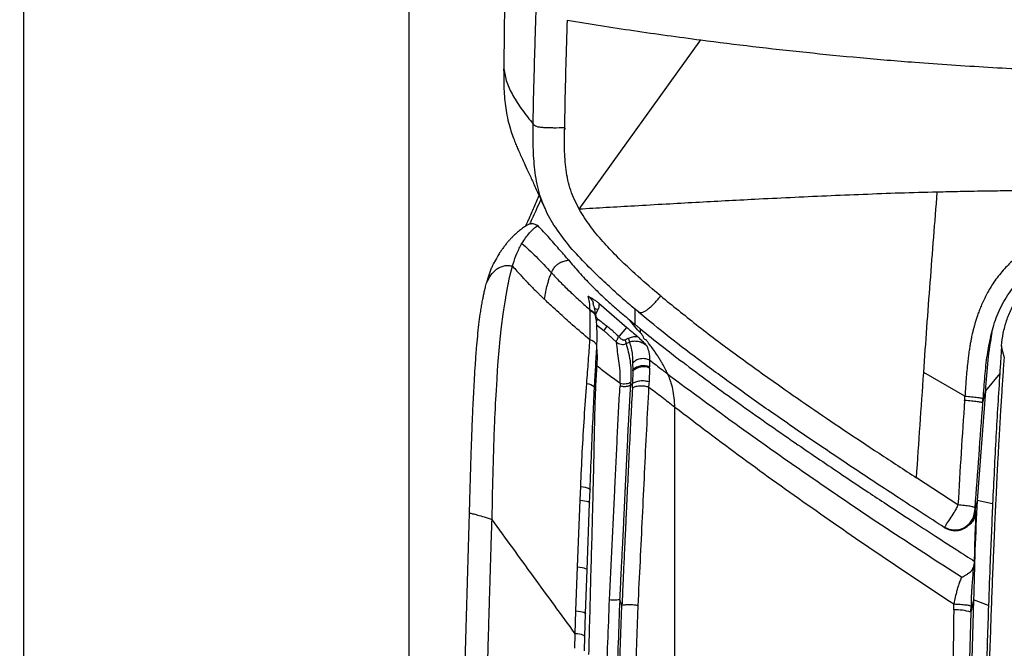
# Model space of a CAD drawing. Units: millimetres. Extents: x 0 to 297, y 0 to 210.
# Drawn here: x 20 to 33, y 146 to 154 of the extents above; entities that cross this region are included whole.
import ezdxf

# ---------------------------------------------------------------- set-up
doc = ezdxf.new("R2010")
doc.units = ezdxf.units.MM
doc.linetypes.add('SLD-Solid', pattern=[0])
doc.layers.add('DEFAULT', color=179, linetype='SLD-Solid')
doc.styles.add('SLDTEXTSTYLE2', font='GOTHIC.TTF', dxfattribs={"width": 0.913})
doc.dimstyles.new('SLDDIMSTYLE1', dxfattribs={"dimtxt": 3.5, "dimasz": 3.302, "dimexe": 0, "dimexo": 0.0625, "dimgap": 0.875, "dimtad": 1, "dimdec": 0, "dimlfac": 20, "dimrnd": 1e-09, "dimzin": 12, "dimdsep": 46, "dimtxsty": 'SLDTEXTSTYLE2', "dimsah": 1, "dimcen": 0.09, "dimadec": 0, "dimazin": 3, "dimtfac": 1, "dimtdec": 0, "dimtmove": 0, "dimatfit": 0, "dimfxl": 0, "dimfrac": 2, "dimtolj": 1, "dimtzin": 12, "dimarcsym": 0})

# ---------------------------------------------------------------- blocks, each defined once
blk = doc.blocks.new('_D_1')
at = {"layer": 'DEFAULT'}
for p, q in [((25.342, 136.343), (25.342, 176.687)), ((49.873, 136.679), (49.873, 176.687)), ((25.342, 175.687), (18.992, 175.687)), ((49.873, 175.687), (25.342, 175.687)), ((49.873, 175.687), (56.223, 175.687))]:
    blk.add_line(p, q, dxfattribs=at)
for points in [[(25.342, 175.687), (22.04, 176.195), (22.04, 175.179)], [(49.873, 175.687), (53.175, 175.179), (53.175, 176.195)]]:
    blk.add_solid(points, dxfattribs=at)
at = {"layer": 'DEFAULT', "char_height": 3.5, "attachment_point": 1, "rotation": 360, "style": 'SLDTEXTSTYLE2'}
for s, insert in [('491', (33.988, 180.159)), ('Inner width', (25.413, 174.603))]:
    blk.add_mtext(s, dxfattribs=dict(at, insert=insert))
blk = doc.blocks.new('_D_2')
at = {"layer": 'DEFAULT'}
for p, q in [((20.464, 137.402), (20.464, 188.318)), ((54.751, 137.476), (54.751, 188.318)), ((20.464, 187.318), (14.114, 187.318)), ((54.751, 187.318), (20.464, 187.318)), ((54.751, 187.318), (61.101, 187.318))]:
    blk.add_line(p, q, dxfattribs=at)
for points in [[(20.464, 187.318), (17.162, 187.826), (17.162, 186.81)], [(54.751, 187.318), (58.053, 186.81), (58.053, 187.826)]]:
    blk.add_solid(points, dxfattribs=at)
at = {"layer": 'DEFAULT', "char_height": 3.5, "attachment_point": 1, "style": 'SLDTEXTSTYLE2'}
for s, insert in [('686', (33.988, 191.79)), ('Outer width', (24.547, 186.233))]:
    blk.add_mtext(s, dxfattribs=dict(at, insert=insert))

msp = doc.modelspace()

# ---------------------------------------------------------------- linework, layer by layer
at = {"color": 7, "linetype": 'SLD-Solid', "lineweight": 25}
for p, q in [((27.492, 151.446), (29.031, 153.59)), ((26.539, 153.224), (26.539, 153.217)), ((26.539, 153.199), (26.539, 153.223)), ((27.309, 152.473), (27.309, 152.458)), ((27.173, 151.245), (27.089, 151.392)), ((27.742, 150.257), (28.096, 149.951)), ((27.631, 150.16), (27.63, 150.172)), ((27.705, 150.12), (27.73, 150.172)), ((27.707, 150.069), (27.706, 150.083)), ((28.002, 149.839), (28.097, 149.95)), ((27.804, 149.912), (27.965, 149.762)), ((28.075, 149.794), (28.114, 149.812)), ((32.702, 149.84), (32.699, 149.829)), ((28.086, 149.745), (28.128, 149.763)), ((28.169, 149.501), (28.172, 149.414)), ((28.384, 149.539), (28.384, 149.449)), ((28.384, 149.436), (28.384, 149.449)), ((28.172, 149.401), (28.169, 149.239)), ((28.384, 149.436), (28.376, 149.261)), ((32.375, 149.081), (31.853, 149.379)), ((32.816, 149.368), (32.634, 149.146)), ((28.011, 149.244), (28.01, 149.208)), ((28.145, 149.22), (28.146, 149.259)), ((28.166, 149.184), (28.168, 149.217)), ((28.168, 149.217), (28.168, 149.222)), ((32.634, 149.146), (32.532, 147.757)), ((32.287, 147.703), (31.763, 148.045)), ((27.504, 147.764), (27.511, 147.934)), ((27.624, 147.726), (27.63, 147.895)), ((27.471, 146.917), (27.504, 147.764)), ((27.593, 146.882), (27.624, 147.726)), ((32.532, 147.757), (32.498, 147.614)), ((32.725, 147.715), (32.532, 147.757)), ((32.499, 147.609), (32.498, 147.614)), ((32.499, 147.609), (32.519, 147.626)), ((32.114, 147.417), (32.115, 147.418)), ((32.405, 147.431), (32.418, 147.441)), ((27.451, 146.36), (27.471, 146.917)), ((27.573, 146.326), (27.593, 146.882)), ((32.233, 146.372), (32.235, 146.448)), ((32.485, 146.501), (32.426, 144.375)), ((32.485, 146.501), (32.45, 146.346)), ((32.673, 146.431), (32.485, 146.501)), ((27.442, 146.071), (27.451, 146.36)), ((27.564, 146.038), (27.573, 146.326)), ((27.99, 145.32), (28.031, 146.431)), ((28.235, 146.428), (28.193, 145.325)), ((32.45, 146.346), (32.395, 144.457)), ((32.45, 146.346), (32.452, 146.423)), ((27.437, 145.887), (27.442, 146.071)), ((27.558, 145.855), (27.564, 146.038))]:
    msp.add_line(p, q, dxfattribs=at)
at = {"color": 8, "linetype": 'SLD-Solid', "lineweight": 25}
for p, q in [((27.713, 149.981), (27.804, 149.912)), ((27.702, 149.47), (27.718, 149.462)), ((32.115, 147.418), (32.119, 147.423))]:
    msp.add_line(p, q, dxfattribs=at)
at = {"color": 7, "linetype": 'SLD-Solid', "lineweight": 25, "flags": 128}
for points in [[(26.65, 155.244), (26.584, 154.743), (26.552, 154.236), (26.541, 153.728), (26.539, 153.223), (26.539, 153.223), (26.539, 153.223)], [(26.389, 147.519), (26.4, 148.024), (26.402, 148.074), (26.403, 148.123), (26.404, 148.172), (26.406, 148.222), (26.407, 148.271), (26.409, 148.32), (26.41, 148.369), (26.412, 148.418), (26.412, 148.42), (26.412, 148.428), (26.413, 148.451), (26.416, 148.536), (26.417, 148.57), (26.418, 148.608), (26.42, 148.651), (26.422, 148.697), (26.424, 148.748), (26.426, 148.803), (26.429, 148.862), (26.431, 148.916), (26.433, 148.95), (26.435, 148.991), (26.437, 149.039), (26.44, 149.094), (26.444, 149.156), (26.448, 149.224), (26.452, 149.299), (26.46, 149.405), (26.468, 149.524), (26.479, 149.657), (26.493, 149.802), (26.51, 149.957), (26.53, 150.118), (26.538, 150.171), (26.546, 150.223), (26.554, 150.273), (26.562, 150.322), (26.564, 150.338), (26.571, 150.375), (26.581, 150.431), (26.594, 150.493), (26.595, 150.501), (26.596, 150.503), (26.596, 150.503), (26.596, 150.503), (26.596, 150.503), (26.596, 150.503), (26.596, 150.503), (26.598, 150.513), (26.608, 150.559), (26.624, 150.632), (26.648, 150.726)], [(32.874, 149.567), (32.856, 149.643), (32.839, 149.719)], [(32.634, 149.146), (32.616, 149.07), (32.598, 148.995)], [(27.561, 146.03), (27.564, 146.036), (27.561, 146.042), (27.553, 146.049), (27.539, 146.055), (27.52, 146.06), (27.497, 146.065), (27.471, 146.069), (27.442, 146.071)]]:
    msp.add_lwpolyline(points, dxfattribs=at)
at = {"color": 8, "linetype": 'SLD-Solid', "lineweight": 25, "flags": 128}
for points in [[(28.199, 149.987), (28.199, 150.093), (28.199, 150.186)], [(27.588, 149.241), (27.616, 149.235), (27.641, 149.226), (27.661, 149.216), (27.675, 149.205), (27.684, 149.193), (27.686, 149.181)], [(27.511, 147.934), (27.541, 147.93), (27.569, 147.926), (27.592, 147.92), (27.611, 147.913), (27.623, 147.906), (27.63, 147.898), (27.63, 147.895)], [(27.504, 147.764), (27.534, 147.76), (27.561, 147.756), (27.585, 147.75), (27.604, 147.744), (27.617, 147.736), (27.623, 147.729), (27.624, 147.726)], [(27.471, 146.917), (27.501, 146.914), (27.528, 146.91), (27.551, 146.905), (27.57, 146.899), (27.584, 146.892), (27.591, 146.885), (27.593, 146.882)], [(27.451, 146.36), (27.48, 146.357), (27.507, 146.354), (27.53, 146.349), (27.549, 146.343), (27.563, 146.337), (27.571, 146.33), (27.573, 146.327)]]:
    msp.add_lwpolyline(points, dxfattribs=at)
at = {"color": 8, "linetype": 'SLD-Solid', "lineweight": 25}
for centre, radius, start, end in [((27.684, 150.097), 0.0879, 58.7679, 87.8647), ((27.229, 150.404), 0.609, 322.1469, 325.0784)]:
    msp.add_arc(centre, radius, start, end, dxfattribs=at)
at = {"color": 7, "linetype": 'SLD-Solid', "lineweight": 25}
for centre, radius, start, end in [((27.388, 150.298), 0.567, 317.1347, 324.0417), ((28.044, 149.765), 0.0839, 358.2963, 33.8304), ((27.997, 149.751), 0.0888, 355.9963, 29.0349), ((28.306, 149.263), 0.202, 67.3965, 131.6773), ((28.306, 149.246), 0.205, 67.8089, 130.8053), ((32.248, 147.637), 0.251, 238.8581, 354.5793), ((32.26, 145.69), 0.683, 73.8821, 92.2286)]:
    msp.add_arc(centre, radius, start, end, dxfattribs=at)
for points, knots in [([(26.91, 152.525), (26.912, 152.672), (26.917, 152.944), (26.928, 153.321), (26.937, 153.639), (26.945, 153.907), (26.954, 154.137), (26.971, 154.368), (27.003, 154.604), (27.062, 154.846), (27.147, 155.067), (27.271, 155.285), (27.443, 155.506), (27.669, 155.739), (27.944, 155.989), (28.266, 156.263), (28.629, 156.559), (29.021, 156.871), (29.292, 157.083), (29.43, 157.191)], [0, 0, 0, 0, 0.0757752, 0.1405361, 0.1947316, 0.2401837, 0.279066, 0.313317, 0.3590922, 0.40082, 0.4405802, 0.4805308, 0.5296883, 0.5860641, 0.6520572, 0.7282944, 0.8136243, 0.9054076, 1, 1, 1, 1]), ([(27.309, 152.48), (27.314, 152.742), (27.323, 153.196), (27.337, 153.65), (27.343, 153.842)], [0, 0, 0, 0, 0.5771048, 1, 1, 1, 1]), ([(27.343, 153.842), (27.622, 153.796), (28.179, 153.705), (28.747, 153.629), (29.031, 153.59)], [0, 0, 0, 0, 0.500007, 1, 1, 1, 1]), ([(29.031, 153.59), (29.251, 153.562), (29.69, 153.507), (30.363, 153.433), (31.046, 153.365), (31.815, 153.3), (32.669, 153.243), (33.607, 153.197), (34.234, 153.178), (34.548, 153.168)], [0, 0, 0, 0, 0.1250199, 0.2500789, 0.3750466, 0.5002314, 0.666364, 0.8331013, 1, 1, 1, 1]), ([(26.539, 153.199), (26.539, 153.198), (26.538, 153.111), (26.535, 152.941), (26.556, 152.777), (26.566, 152.696)], [0, 0, 0, 0, 0.010522, 0.514256, 1, 1, 1, 1]), ([(26.539, 153.223), (26.548, 153.167), (26.568, 153.055), (26.652, 152.882), (26.766, 152.705), (26.862, 152.585), (26.91, 152.525)], [0, 0, 0, 0, 0.238262, 0.476525, 0.738257, 1, 1, 1, 1]), ([(26.566, 152.696), (26.573, 152.656), (26.588, 152.576), (26.619, 152.467), (26.651, 152.372), (26.68, 152.295), (26.707, 152.23), (26.734, 152.168), (26.766, 152.095), (26.808, 152.004), (26.859, 151.894), (26.919, 151.765), (26.987, 151.617), (27.033, 151.512), (27.058, 151.457)], [0, 0, 0, 0, 0.0707036, 0.1389153, 0.1979653, 0.2482269, 0.2900537, 0.3344354, 0.3933984, 0.4753405, 0.5758142, 0.6959742, 0.8371623, 1, 1, 1, 1]), ([(27.089, 151.392), (27.051, 151.48), (26.974, 151.656), (26.926, 151.944), (26.908, 152.234), (26.909, 152.428), (26.91, 152.525)], [0, 0, 0, 0, 0.249942, 0.499984, 0.750013, 1, 1, 1, 1]), ([(26.91, 152.525), (26.921, 152.514), (26.937, 152.498), (26.988, 152.488), (27.023, 152.485), (27.041, 152.483)], [0, 0, 0, 0, 0.4971968, 0.7466473, 1, 1, 1, 1]), ([(27.041, 152.483), (27.065, 152.482), (27.104, 152.48), (27.194, 152.479), (27.261, 152.48), (27.309, 152.48)], [0, 0, 0, 0, 0.293745, 0.492532, 1, 1, 1, 1]), ([(27.492, 151.446), (27.453, 151.525), (27.375, 151.682), (27.319, 151.945), (27.304, 152.212), (27.307, 152.391), (27.309, 152.48)], [0, 0, 0, 0, 0.249948, 0.499643, 0.750023, 1, 1, 1, 1]), ([(34.471, 151.702), (34.41, 151.701), (34.278, 151.7), (34.066, 151.697), (33.825, 151.693), (33.588, 151.689), (33.36, 151.686), (33.143, 151.683), (32.909, 151.679), (32.631, 151.675), (32.335, 151.67), (32.122, 151.665), (32.025, 151.663)], [0, 0, 0, 0, 0.075144, 0.161266, 0.260129, 0.37041, 0.451479, 0.539824, 0.636419, 0.737629, 0.880231, 1, 1, 1, 1]), ([(26.984, 151.622), (26.982, 151.617), (26.958, 151.561), (26.91, 151.452), (26.854, 151.326), (26.82, 151.251), (26.81, 151.229)], [0, 0, 0, 0, 0.041971, 0.442449, 0.837911, 1, 1, 1, 1]), ([(32.025, 151.663), (31.866, 151.659), (31.552, 151.651), (31.085, 151.633), (30.623, 151.614), (30.166, 151.593), (29.739, 151.572), (29.34, 151.551), (28.966, 151.531), (28.583, 151.51), (28.206, 151.488), (27.84, 151.467), (27.607, 151.453), (27.492, 151.446)], [0, 0, 0, 0, 0.1022581, 0.2024741, 0.3042687, 0.405228, 0.5038716, 0.5870164, 0.6700237, 0.7537166, 0.8429542, 0.9229974, 1, 1, 1, 1]), ([(31.853, 149.379), (31.88, 149.76), (31.935, 150.521), (31.995, 151.282), (32.025, 151.663)], [0, 0, 0, 0, 0.4997849, 1, 1, 1, 1]), ([(28.523, 150.348), (28.427, 150.43), (28.235, 150.594), (27.99, 150.824), (27.788, 151.038), (27.626, 151.231), (27.537, 151.374), (27.492, 151.446)], [0, 0, 0, 0, 0.249994, 0.500009, 0.666695, 0.833385, 1, 1, 1, 1]), ([(26.821, 151.237), (26.82, 151.237), (26.812, 151.232), (26.797, 151.221), (26.774, 151.205), (26.74, 151.18), (26.699, 151.146), (26.658, 151.107), (26.624, 151.072), (26.596, 151.041), (26.568, 151.007), (26.54, 150.971), (26.512, 150.933), (26.484, 150.891), (26.45, 150.835), (26.426, 150.788), (26.411, 150.761)], [0, 0, 0, 0, 0.007928, 0.056614, 0.113525, 0.17308, 0.300687, 0.413309, 0.477193, 0.544893, 0.613286, 0.682099, 0.750624, 0.814864, 0.891537, 1, 1, 1, 1]), ([(26.767, 151.014), (26.798, 151.061), (26.832, 151.111), (26.882, 151.167), (26.917, 151.201), (26.95, 151.227), (26.968, 151.241)], [0, 0, 0, 0, 0.501945, 0.532932, 0.751397, 1, 1, 1, 1]), ([(26.864, 151.256), (26.848, 151.25), (26.83, 151.244), (26.822, 151.238), (26.821, 151.237)], [0, 0, 0, 0, 0.852521, 1, 1, 1, 1]), ([(26.968, 151.241), (26.953, 151.248), (26.924, 151.262), (26.886, 151.262), (26.866, 151.256), (26.864, 151.256)], [0, 0, 0, 0, 0.474009, 0.946731, 1, 1, 1, 1]), ([(27.358, 150.804), (27.341, 150.823), (27.305, 150.866), (27.248, 150.929), (27.184, 151.002), (27.114, 151.081), (27.041, 151.164), (26.992, 151.215), (26.968, 151.241)], [0, 0, 0, 0, 0.107015, 0.237248, 0.387752, 0.580418, 0.78584, 1, 1, 1, 1]), ([(27.97, 150.381), (27.907, 150.438), (27.767, 150.564), (27.561, 150.768), (27.35, 150.993), (27.232, 151.161), (27.173, 151.245)], [0, 0, 0, 0, 0.217006, 0.478033, 0.739077, 1, 1, 1, 1]), ([(34.436, 151.253), (34.426, 151.253), (34.387, 151.253), (34.304, 151.251), (34.186, 151.246), (34.044, 151.235), (33.934, 151.221), (33.855, 151.208), (33.814, 151.2), (33.773, 151.192), (33.73, 151.182), (33.685, 151.171), (33.64, 151.158), (33.597, 151.145), (33.55, 151.129), (33.495, 151.109), (33.422, 151.08), (33.334, 151.039), (33.231, 150.983), (33.117, 150.909), (32.994, 150.813), (32.869, 150.689), (32.755, 150.547), (32.662, 150.398), (32.603, 150.279), (32.567, 150.191), (32.544, 150.132), (32.525, 150.076), (32.509, 150.025), (32.496, 149.979), (32.487, 149.945), (32.479, 149.914), (32.469, 149.875), (32.458, 149.824), (32.448, 149.769), (32.438, 149.715), (32.428, 149.654), (32.419, 149.585), (32.409, 149.501), (32.399, 149.403), (32.389, 149.289), (32.381, 149.181), (32.377, 149.11), (32.375, 149.081)], [0, 0, 0, 0, 0.008792, 0.033901, 0.073267, 0.111903, 0.158469, 0.170034, 0.182018, 0.194426, 0.207268, 0.220555, 0.2343, 0.248522, 0.260046, 0.277288, 0.300135, 0.328502, 0.362395, 0.401932, 0.447442, 0.498676, 0.555423, 0.606421, 0.651209, 0.671232, 0.689735, 0.706741, 0.722263, 0.736304, 0.748867, 0.752561, 0.764531, 0.784251, 0.797935, 0.813808, 0.831851, 0.852067, 0.874461, 0.905836, 0.937214, 0.974643, 1, 1, 1, 1]), ([(26.648, 150.726), (26.651, 150.736), (26.668, 150.794), (26.705, 150.899), (26.745, 150.974), (26.767, 151.014)], [0, 0, 0, 0, 0.086863, 0.500386, 1, 1, 1, 1]), ([(26.767, 151.014), (26.826, 150.961), (26.944, 150.856), (27.075, 150.713), (27.141, 150.642)], [0, 0, 0, 0, 0.500003, 1, 1, 1, 1]), ([(32.697, 149.827), (32.72, 149.909), (32.765, 150.075), (32.879, 150.31), (33.037, 150.527), (33.242, 150.711), (33.493, 150.855), (33.781, 150.949), (34.095, 150.994), (34.311, 150.999), (34.42, 151.001)], [0, 0, 0, 0, 0.1115332, 0.2249542, 0.3407259, 0.460707, 0.5849792, 0.717319, 0.8572154, 1, 1, 1, 1]), ([(32.839, 149.719), (32.845, 149.772), (32.857, 149.879), (32.9, 150.035), (32.97, 150.212), (33.081, 150.399), (33.208, 150.546), (33.315, 150.643), (33.392, 150.702), (33.472, 150.755), (33.557, 150.803), (33.648, 150.845), (33.742, 150.88), (33.836, 150.908), (33.93, 150.927), (34.025, 150.94), (34.089, 150.943), (34.121, 150.944)], [0, 0, 0, 0, 0.0822936, 0.1651571, 0.2498458, 0.3745473, 0.4992124, 0.5480442, 0.5984306, 0.6480726, 0.6962356, 0.7493022, 0.8029659, 0.8514487, 0.9008238, 0.950346, 1, 1, 1, 1]), ([(26.322, 150.52), (26.327, 150.54), (26.338, 150.578), (26.356, 150.631), (26.374, 150.68), (26.394, 150.726), (26.407, 150.753), (26.414, 150.766)], [0, 0, 0, 0, 0.2152879, 0.4044885, 0.6074716, 0.8123235, 1, 1, 1, 1]), ([(26.322, 150.52), (26.338, 150.551), (26.371, 150.613), (26.431, 150.679), (26.491, 150.716), (26.541, 150.732), (26.595, 150.737), (26.63, 150.73), (26.648, 150.726)], [0, 0, 0, 0, 0.249765, 0.499375, 0.62461, 0.749953, 0.875038, 1, 1, 1, 1]), ([(26.648, 150.726), (26.685, 150.684), (26.733, 150.631), (26.79, 150.57), (26.808, 150.551), (26.814, 150.544), (26.821, 150.537), (26.855, 150.501), (26.911, 150.444), (26.976, 150.38), (27.015, 150.341), (27.036, 150.321), (27.047, 150.311), (27.051, 150.307)], [0, 0, 0, 0, 0.3290343, 0.4209426, 0.4487248, 0.4643867, 0.4680028, 0.500141, 0.7225453, 0.8655409, 0.9310714, 0.976639, 1, 1, 1, 1]), ([(27.141, 150.642), (27.15, 150.66), (27.168, 150.697), (27.2, 150.735), (27.226, 150.755), (27.244, 150.766), (27.255, 150.772), (27.266, 150.777), (27.278, 150.782), (27.295, 150.788), (27.314, 150.794), (27.334, 150.799), (27.348, 150.802), (27.355, 150.803), (27.358, 150.804)], [0, 0, 0, 0, 0.167331, 0.334246, 0.501496, 0.545314, 0.591732, 0.640738, 0.692316, 0.74645, 0.845811, 0.921143, 0.972545, 1, 1, 1, 1]), ([(27.358, 150.804), (27.378, 150.779), (27.419, 150.729), (27.489, 150.649), (27.561, 150.57), (27.647, 150.481), (27.744, 150.386), (27.855, 150.281), (27.93, 150.215), (27.969, 150.182)], [0, 0, 0, 0, 0.125482, 0.249988, 0.384908, 0.499603, 0.668631, 0.83186, 1, 1, 1, 1]), ([(27.051, 150.307), (27.063, 150.371), (27.077, 150.446), (27.1, 150.528), (27.111, 150.564), (27.125, 150.605), (27.135, 150.627), (27.141, 150.642)], [0, 0, 0, 0, 0.49984, 0.591433, 0.749925, 0.84171, 1, 1, 1, 1]), ([(27.141, 150.642), (27.175, 150.605), (27.243, 150.533), (27.36, 150.418), (27.485, 150.301), (27.575, 150.222), (27.62, 150.182)], [0, 0, 0, 0, 0.250016, 0.49987, 0.749917, 1, 1, 1, 1]), ([(26.104, 147.6), (26.105, 147.641), (26.107, 147.748), (26.112, 147.9), (26.117, 148.068), (26.122, 148.239), (26.129, 148.442), (26.136, 148.649), (26.144, 148.836), (26.151, 148.997), (26.159, 149.152), (26.168, 149.314), (26.179, 149.495), (26.192, 149.673), (26.207, 149.842), (26.223, 149.986), (26.238, 150.1), (26.251, 150.19), (26.263, 150.258), (26.274, 150.318), (26.286, 150.374), (26.298, 150.429), (26.31, 150.478), (26.318, 150.508), (26.322, 150.52)], [0, 0, 0, 0, 0.03641, 0.09713, 0.136985, 0.188767, 0.251899, 0.321728, 0.378312, 0.424531, 0.471317, 0.523103, 0.578978, 0.646626, 0.700753, 0.754552, 0.806415, 0.836428, 0.867482, 0.897058, 0.921054, 0.949858, 0.979918, 1, 1, 1, 1]), ([(27.63, 150.173), (27.628, 150.206), (27.625, 150.271), (27.613, 150.322), (27.608, 150.347)], [0, 0, 0, 0, 0.509232, 1, 1, 1, 1]), ([(27.608, 150.347), (27.608, 150.346), (27.61, 150.345), (27.632, 150.332), (27.666, 150.312), (27.709, 150.284), (27.731, 150.266), (27.742, 150.257)], [0, 0, 0, 0, 0.003967, 0.035849, 0.499845, 0.749899, 1, 1, 1, 1]), ([(27.969, 150.381), (28.017, 150.339), (28.113, 150.255), (28.212, 150.175), (28.261, 150.136)], [0, 0, 0, 0, 0.501658, 1, 1, 1, 1]), ([(28.524, 150.348), (28.673, 150.227), (28.981, 149.976), (29.474, 149.607), (29.955, 149.261), (30.413, 148.943), (30.844, 148.65), (31.296, 148.351), (31.604, 148.149), (31.762, 148.045)], [0, 0, 0, 0, 0.146772, 0.30373, 0.467798, 0.594476, 0.724406, 0.85878, 1, 1, 1, 1]), ([(27.628, 149.792), (27.554, 149.855), (27.479, 149.919), (27.347, 150.034), (27.257, 150.115), (27.149, 150.214), (27.092, 150.267), (27.063, 150.296), (27.054, 150.304), (27.051, 150.307)], [0, 0, 0, 0, 0.363309, 0.371393, 0.665754, 0.831149, 0.949722, 0.983146, 1, 1, 1, 1]), ([(27.706, 150.082), (27.701, 150.115), (27.691, 150.178), (27.677, 150.227), (27.67, 150.251)], [0, 0, 0, 0, 0.520253, 1, 1, 1, 1]), ([(27.742, 150.257), (27.743, 150.242), (27.745, 150.212), (27.735, 150.185), (27.73, 150.172)], [0, 0, 0, 0, 0.500801, 1, 1, 1, 1]), ([(27.631, 150.16), (27.629, 150.164), (27.625, 150.171), (27.622, 150.178), (27.62, 150.182)], [0, 0, 0, 0, 0.499817, 1, 1, 1, 1]), ([(27.621, 150.182), (27.622, 150.18), (27.625, 150.177), (27.629, 150.174), (27.63, 150.173)], [0, 0, 0, 0, 0.499709, 1, 1, 1, 1]), ([(27.628, 149.792), (27.63, 149.834), (27.632, 149.909), (27.632, 150.036), (27.631, 150.112), (27.631, 150.16)], [0, 0, 0, 0, 0.309919, 0.554596, 1, 1, 1, 1]), ([(27.716, 149.701), (27.718, 149.768), (27.721, 149.902), (27.712, 150.013), (27.707, 150.069)], [0, 0, 0, 0, 0.497637, 1, 1, 1, 1]), ([(27.969, 150.182), (27.995, 150.159), (28.049, 150.113), (28.103, 150.067), (28.13, 150.045)], [0, 0, 0, 0, 0.500137, 1, 1, 1, 1]), ([(32.114, 147.417), (31.919, 147.543), (31.541, 147.788), (30.992, 148.15), (30.474, 148.498), (29.979, 148.838), (29.507, 149.172), (29.059, 149.499), (28.636, 149.82), (28.371, 150.038), (28.242, 150.145)], [0, 0, 0, 0, 0.145688, 0.282355, 0.41292, 0.539038, 0.661312, 0.779509, 0.892797, 1, 1, 1, 1]), ([(27.728, 150.056), (27.755, 150.035), (27.791, 150.008), (27.83, 149.978), (27.843, 149.968), (27.847, 149.964)], [0, 0, 0, 0, 0.681419, 0.886066, 1, 1, 1, 1]), ([(27.847, 149.964), (27.873, 149.944), (27.898, 149.923), (27.926, 149.898), (27.938, 149.887), (27.961, 149.865), (27.981, 149.847), (27.993, 149.836)], [0, 0, 0, 0, 0.502925, 0.511827, 0.576451, 0.751009, 1, 1, 1, 1]), ([(28.096, 149.951), (28.104, 149.944), (28.126, 149.925), (28.171, 149.886), (28.207, 149.855), (28.23, 149.836)], [0, 0, 0, 0, 0.185133, 0.500096, 1, 1, 1, 1]), ([(28.267, 149.88), (28.244, 149.907), (28.198, 149.962), (28.152, 150.017), (28.129, 150.045)], [0, 0, 0, 0, 0.499918, 1, 1, 1, 1]), ([(28.131, 150.044), (28.144, 150.033), (28.166, 150.014), (28.189, 149.995), (28.199, 149.987)], [0, 0, 0, 0, 0.5748994, 1, 1, 1, 1]), ([(28.199, 149.987), (28.21, 149.978), (28.233, 149.959), (28.256, 149.941), (28.267, 149.931)], [0, 0, 0, 0, 0.500033, 1, 1, 1, 1]), ([(27.964, 149.764), (27.963, 149.765), (27.963, 149.766), (27.962, 149.77), (27.963, 149.775), (27.967, 149.783), (27.972, 149.793), (27.978, 149.803), (27.983, 149.813), (27.987, 149.823), (27.987, 149.831), (27.987, 149.835)], [0, 0, 0, 0, 0.0291458, 0.0680042, 0.1827193, 0.2926108, 0.4559339, 0.6171038, 0.7215468, 0.8496509, 1, 1, 1, 1]), ([(27.999, 149.832), (28.003, 149.826), (28.011, 149.813), (28.027, 149.801), (28.042, 149.794), (28.053, 149.791), (28.065, 149.79), (28.072, 149.793), (28.075, 149.794)], [0, 0, 0, 0, 0.235117, 0.488369, 0.618033, 0.744203, 0.874001, 1, 1, 1, 1]), ([(28.114, 149.812), (28.132, 149.82), (28.168, 149.835), (28.209, 149.835), (28.23, 149.836)], [0, 0, 0, 0, 0.500753, 1, 1, 1, 1]), ([(28.265, 149.803), (28.259, 149.809), (28.248, 149.82), (28.235, 149.831), (28.23, 149.836)], [0, 0, 0, 0, 0.537896, 1, 1, 1, 1]), ([(28.267, 149.88), (28.267, 149.889), (28.267, 149.906), (28.267, 149.923), (28.267, 149.931)], [0, 0, 0, 0, 0.501822, 1, 1, 1, 1]), ([(28.267, 149.931), (28.358, 149.858), (28.548, 149.705), (28.852, 149.473), (29.171, 149.235), (29.512, 148.989), (29.862, 148.741), (30.198, 148.508), (30.505, 148.298), (30.803, 148.096), (31.085, 147.908), (31.389, 147.707), (31.683, 147.514), (31.99, 147.315), (32.257, 147.142), (32.422, 147.036), (32.497, 146.987)], [0, 0, 0, 0, 0.06909, 0.143978, 0.224677, 0.30246, 0.389752, 0.475024, 0.540468, 0.605933, 0.683888, 0.737075, 0.816677, 0.887037, 0.948145, 1, 1, 1, 1]), ([(28.615, 149.357), (28.611, 149.365), (28.603, 149.383), (28.589, 149.411), (28.572, 149.443), (28.553, 149.479), (28.531, 149.518), (28.506, 149.559), (28.478, 149.602), (28.444, 149.653), (28.408, 149.702), (28.375, 149.746), (28.355, 149.772), (28.344, 149.785), (28.341, 149.789), (28.34, 149.791), (28.339, 149.791), (28.339, 149.792), (28.339, 149.792), (28.339, 149.792), (28.339, 149.792), (28.339, 149.792), (28.339, 149.792), (28.339, 149.792), (28.312, 149.792), (28.305, 149.844), (28.278, 149.869), (28.267, 149.88)], [0, 0, 0, 0, 0.03723, 0.081661, 0.133285, 0.192101, 0.258115, 0.331334, 0.411784, 0.499481, 0.622898, 0.71473, 0.774907, 0.793115, 0.799853, 0.802031, 0.802837, 0.803163, 0.803299, 0.80336, 0.803386, 0.803397, 0.803402, 0.803404, 0.803405, 0.918239, 1, 1, 1, 1]), ([(32.715, 149.884), (32.696, 149.768), (32.657, 149.523), (32.642, 149.276), (32.634, 149.146)], [0, 0, 0, 0, 0.474369, 1, 1, 1, 1]), ([(27.588, 149.241), (27.596, 149.337), (27.61, 149.531), (27.622, 149.705), (27.628, 149.792)], [0, 0, 0, 0, 0.495811, 1, 1, 1, 1]), ([(27.686, 149.181), (27.691, 149.273), (27.701, 149.457), (27.711, 149.623), (27.716, 149.706)], [0, 0, 0, 0, 0.497611, 1, 1, 1, 1]), ([(27.965, 149.763), (27.974, 149.757), (27.991, 149.745), (28.023, 149.735), (28.056, 149.734), (28.076, 149.741), (28.086, 149.745)], [0, 0, 0, 0, 0.24294, 0.488517, 0.740452, 1, 1, 1, 1]), ([(27.995, 149.528), (27.99, 149.566), (27.978, 149.642), (27.97, 149.722), (27.965, 149.762)], [0, 0, 0, 0, 0.499925, 1, 1, 1, 1]), ([(28.086, 149.745), (28.105, 149.677), (28.133, 149.578), (28.148, 149.414), (28.147, 149.311), (28.146, 149.259)], [0, 0, 0, 0, 0.514805, 0.752301, 1, 1, 1, 1]), ([(28.348, 149.716), (28.332, 149.729), (28.298, 149.754), (28.239, 149.772), (28.18, 149.777), (28.145, 149.768), (28.128, 149.763)], [0, 0, 0, 0, 0.244858, 0.494737, 0.748134, 1, 1, 1, 1]), ([(28.128, 149.763), (28.136, 149.737), (28.153, 149.685), (28.167, 149.603), (28.168, 149.536), (28.169, 149.501)], [0, 0, 0, 0, 0.321563, 0.647822, 1, 1, 1, 1]), ([(28.265, 149.803), (28.28, 149.788), (28.308, 149.76), (28.335, 149.731), (28.348, 149.716)], [0, 0, 0, 0, 0.499827, 1, 1, 1, 1]), ([(28.348, 149.716), (28.358, 149.69), (28.377, 149.637), (28.382, 149.572), (28.384, 149.539)], [0, 0, 0, 0, 0.493227, 1, 1, 1, 1]), ([(32.839, 149.719), (32.837, 149.684), (32.833, 149.628), (32.825, 149.511), (32.82, 149.429), (32.816, 149.368)], [0, 0, 0, 0, 0.3011, 0.480738, 1, 1, 1, 1]), ([(32.651, 144.453), (32.659, 144.735), (32.675, 145.296), (32.695, 145.916), (32.709, 146.315), (32.716, 146.494), (32.722, 146.673), (32.729, 146.852), (32.736, 147.014), (32.742, 147.147), (32.747, 147.263), (32.752, 147.394), (32.759, 147.552), (32.767, 147.714), (32.774, 147.857), (32.779, 147.97), (32.786, 148.108), (32.795, 148.284), (32.807, 148.502), (32.819, 148.702), (32.831, 148.907), (32.844, 149.119), (32.859, 149.348), (32.869, 149.496), (32.874, 149.567)], [0, 0, 0, 0, 0.165002, 0.329186, 0.364174, 0.399166, 0.43416, 0.469159, 0.50416, 0.52918, 0.547026, 0.572541, 0.60573, 0.639743, 0.667444, 0.689551, 0.706065, 0.748257, 0.792982, 0.83412, 0.865608, 0.913166, 0.958242, 1, 1, 1, 1]), ([(27.616, 145.809), (27.624, 146.123), (27.639, 146.749), (27.661, 147.478), (27.673, 147.996), (27.68, 148.304), (27.686, 148.608), (27.693, 148.906), (27.702, 149.196), (27.713, 149.374), (27.718, 149.462)], [0, 0, 0, 0, 0.252162, 0.50392, 0.587647, 0.671205, 0.754527, 0.837203, 0.918926, 1, 1, 1, 1]), ([(27.718, 149.462), (27.764, 149.428), (27.856, 149.358), (27.948, 149.29), (27.995, 149.256)], [0, 0, 0, 0, 0.494447, 1, 1, 1, 1]), ([(28.011, 149.244), (28.012, 149.298), (28.013, 149.404), (28.001, 149.488), (27.995, 149.528)], [0, 0, 0, 0, 0.514966, 1, 1, 1, 1]), ([(28.169, 149.501), (28.182, 149.514), (28.202, 149.533), (28.238, 149.549), (28.269, 149.557), (28.301, 149.56), (28.342, 149.557), (28.367, 149.546), (28.384, 149.539)], [0, 0, 0, 0, 0.238598, 0.367803, 0.499986, 0.632171, 0.761378, 1, 1, 1, 1]), ([(28.384, 149.539), (28.411, 149.517), (28.465, 149.474), (28.519, 149.432), (28.546, 149.411)], [0, 0, 0, 0, 0.499934, 1, 1, 1, 1]), ([(28.172, 149.401), (28.172, 149.403), (28.172, 149.408), (28.172, 149.412), (28.172, 149.414)], [0, 0, 0, 0, 0.500932, 1, 1, 1, 1]), ([(28.546, 149.411), (28.557, 149.402), (28.58, 149.384), (28.603, 149.366), (28.615, 149.357)], [0, 0, 0, 0, 0.500354, 1, 1, 1, 1]), ([(28.703, 148.942), (28.698, 149.019), (28.692, 149.133), (28.661, 149.238), (28.647, 149.279), (28.636, 149.309), (28.624, 149.337), (28.615, 149.357)], [0, 0, 0, 0, 0.515627, 0.762833, 0.771023, 0.832765, 1, 1, 1, 1]), ([(28.615, 149.357), (28.915, 149.136), (29.515, 148.693), (30.438, 148.044), (31.376, 147.407), (32.014, 146.996), (32.333, 146.79)], [0, 0, 0, 0, 0.250001, 0.500002, 0.750001, 1, 1, 1, 1]), ([(31.763, 148.045), (31.777, 148.267), (31.807, 148.711), (31.838, 149.156), (31.853, 149.379)], [0, 0, 0, 0, 0.5, 1, 1, 1, 1]), ([(32.816, 149.368), (32.799, 149.102), (32.765, 148.551), (32.739, 148), (32.725, 147.715)], [0, 0, 0, 0, 0.483249, 1, 1, 1, 1]), ([(27.511, 147.934), (27.518, 148.08), (27.531, 148.373), (27.557, 148.813), (27.578, 149.098), (27.588, 149.241)], [0, 0, 0, 0, 0.329881, 0.66227, 1, 1, 1, 1]), ([(27.876, 146.5), (27.888, 146.732), (27.911, 147.196), (27.938, 147.772), (27.959, 148.228), (27.975, 148.564), (27.99, 148.894), (28.003, 149.104), (28.01, 149.208)], [0, 0, 0, 0, 0.251823, 0.503046, 0.628349, 0.753038, 0.87691, 1, 1, 1, 1]), ([(27.995, 149.256), (27.998, 149.254), (28.003, 149.25), (28.008, 149.246), (28.011, 149.244)], [0, 0, 0, 0, 0.470417, 1, 1, 1, 1]), ([(28.008, 146.503), (28.011, 146.577), (28.019, 146.721), (28.03, 146.953), (28.042, 147.185), (28.054, 147.419), (28.065, 147.649), (28.076, 147.879), (28.087, 148.115), (28.098, 148.34), (28.107, 148.528), (28.114, 148.676), (28.12, 148.786), (28.125, 148.873), (28.129, 148.945), (28.132, 149.005), (28.136, 149.068), (28.139, 149.13), (28.142, 149.177), (28.144, 149.208), (28.145, 149.216), (28.145, 149.219), (28.145, 149.22), (28.145, 149.22)], [0, 0, 0, 0, 0.079213, 0.155254, 0.250805, 0.331279, 0.409287, 0.500162, 0.582285, 0.668322, 0.748328, 0.790565, 0.834937, 0.871874, 0.889247, 0.917189, 0.941785, 0.962066, 0.989679, 0.997003, 0.999043, 0.999656, 1, 1, 1, 1]), ([(28.145, 149.22), (28.138, 149.215), (28.127, 149.208), (28.104, 149.203), (28.086, 149.2), (28.065, 149.199), (28.039, 149.201), (28.021, 149.205), (28.01, 149.208)], [0, 0, 0, 0, 0.239534, 0.368401, 0.499977, 0.631555, 0.760435, 1, 1, 1, 1]), ([(28.011, 149.244), (28.023, 149.241), (28.047, 149.236), (28.087, 149.237), (28.123, 149.244), (28.139, 149.254), (28.146, 149.259)], [0, 0, 0, 0, 0.249999, 0.5, 0.750006, 1, 1, 1, 1]), ([(28.169, 149.239), (28.165, 149.236), (28.157, 149.23), (28.149, 149.223), (28.145, 149.22)], [0, 0, 0, 0, 0.499977, 1, 1, 1, 1]), ([(28.166, 149.184), (28.177, 149.19), (28.194, 149.2), (28.228, 149.207), (28.256, 149.211), (28.287, 149.212), (28.327, 149.209), (28.353, 149.202), (28.371, 149.198)], [0, 0, 0, 0, 0.239376, 0.368307, 0.499999, 0.63169, 0.760624, 1, 1, 1, 1]), ([(28.168, 149.222), (28.168, 149.225), (28.169, 149.231), (28.169, 149.236), (28.169, 149.239)], [0, 0, 0, 0, 0.50012, 1, 1, 1, 1]), ([(28.376, 149.261), (28.358, 149.265), (28.331, 149.272), (28.291, 149.273), (28.26, 149.271), (28.231, 149.267), (28.197, 149.257), (28.18, 149.246), (28.169, 149.239)], [0, 0, 0, 0, 0.23917, 0.368162, 0.499966, 0.631777, 0.760781, 1, 1, 1, 1]), ([(28.371, 149.198), (28.362, 149.019), (28.343, 148.663), (28.316, 148.108), (28.29, 147.55), (28.262, 146.989), (28.244, 146.615), (28.235, 146.428)], [0, 0, 0, 0, 0.2020932, 0.4027585, 0.602375, 0.8014231, 1, 1, 1, 1]), ([(28.376, 149.261), (28.375, 149.251), (28.374, 149.235), (28.372, 149.215), (28.371, 149.205), (28.371, 149.2), (28.371, 149.199), (28.371, 149.198), (28.371, 149.198)], [0, 0, 0, 0, 0.50003, 0.749996, 0.926296, 0.976082, 0.991246, 1, 1, 1, 1]), ([(28.371, 149.198), (28.426, 149.155), (28.537, 149.07), (28.648, 148.985), (28.703, 148.942)], [0, 0, 0, 0, 0.499992, 1, 1, 1, 1]), ([(27.63, 147.895), (27.636, 148.052), (27.648, 148.354), (27.666, 148.786), (27.68, 149.053), (27.686, 149.181)], [0, 0, 0, 0, 0.3614418, 0.6947755, 1, 1, 1, 1]), ([(28.166, 149.183), (28.159, 149.061), (28.146, 148.816), (28.127, 148.435), (28.108, 148.051), (28.096, 147.781), (28.089, 147.634), (28.088, 147.611), (28.087, 147.59), (28.085, 147.564), (28.084, 147.532), (28.081, 147.471), (28.076, 147.371), (28.069, 147.21), (28.059, 146.998), (28.047, 146.73), (28.038, 146.535), (28.033, 146.429)], [0, 0, 0, 0, 0.1405797, 0.2804011, 0.419847, 0.5594247, 0.5725264, 0.5775775, 0.5847924, 0.5941755, 0.6057209, 0.6194324, 0.6603099, 0.7131993, 0.7918126, 0.8874139, 1, 1, 1, 1]), ([(32.371, 149.026), (32.372, 149.035), (32.373, 149.049), (32.374, 149.065), (32.375, 149.072), (32.375, 149.076), (32.375, 149.078), (32.375, 149.079), (32.375, 149.08), (32.375, 149.08), (32.375, 149.08), (32.375, 149.08), (32.375, 149.08), (32.375, 149.08), (32.375, 149.08), (32.375, 149.08), (32.375, 149.08), (32.375, 149.08)], [0, 0, 0, 0, 0.494849, 0.742272, 0.865926, 0.927751, 0.95877, 0.974226, 0.981954, 0.985764, 0.986743, 0.987288, 0.987614, 0.988108, 0.98974, 0.992197, 1, 1, 1, 1]), ([(32.375, 149.081), (32.404, 149.078), (32.464, 149.073), (32.539, 149.064), (32.591, 149.056), (32.599, 149.052), (32.602, 149.05)], [0, 0, 0, 0, 0.241552, 0.500123, 0.758628, 1, 1, 1, 1]), ([(28.703, 148.942), (28.987, 148.726), (29.555, 148.294), (30.433, 147.668), (31.324, 147.05), (31.931, 146.649), (32.235, 146.448)], [0, 0, 0, 0, 0.250004, 0.499984, 0.749926, 1, 1, 1, 1]), ([(28.703, 144.99), (28.703, 145.011), (28.703, 145.066), (28.703, 145.167), (28.703, 145.306), (28.703, 145.458), (28.703, 145.606), (28.703, 145.737), (28.703, 145.861), (28.703, 145.969), (28.703, 146.072), (28.703, 146.184), (28.703, 146.329), (28.703, 146.48), (28.703, 146.624), (28.703, 146.748), (28.703, 146.868), (28.703, 147.167), (28.703, 147.647), (28.703, 148.304), (28.703, 148.729), (28.703, 148.942)], [0, 0, 0, 0, 0.01572, 0.041077, 0.076076, 0.12052, 0.155048, 0.18756, 0.218683, 0.248418, 0.268153, 0.296246, 0.332735, 0.377621, 0.409868, 0.440826, 0.470879, 0.500028, 0.666706, 0.833358, 1, 1, 1, 1]), ([(32.371, 149.026), (32.356, 148.805), (32.325, 148.364), (32.3, 147.923), (32.287, 147.703)], [0, 0, 0, 0, 0.500179, 1, 1, 1, 1]), ([(32.598, 148.995), (32.594, 148.997), (32.587, 149.001), (32.535, 149.01), (32.461, 149.018), (32.401, 149.024), (32.371, 149.026)], [0, 0, 0, 0, 0.2499994, 0.4999991, 0.7500007, 1, 1, 1, 1]), ([(32.598, 148.995), (32.582, 148.773), (32.549, 148.331), (32.517, 147.888), (32.5, 147.667)], [0, 0, 0, 0, 0.500105, 1, 1, 1, 1]), ([(32.598, 148.995), (32.598, 148.995), (32.598, 148.995), (32.598, 148.995), (32.598, 148.995), (32.598, 148.995), (32.598, 148.995), (32.598, 148.998), (32.599, 149.007), (32.6, 149.02), (32.601, 149.034), (32.602, 149.042), (32.602, 149.046), (32.602, 149.048), (32.602, 149.049), (32.602, 149.049), (32.602, 149.05), (32.602, 149.05), (32.602, 149.05), (32.602, 149.05)], [0, 0, 0, 0, 0.0000133, 0.0001199, 0.0004414, 0.0019393, 0.0077145, 0.0310233, 0.1242505, 0.4971366, 0.7461113, 0.8702241, 0.9324402, 0.9635491, 0.9792631, 0.984086, 0.9888057, 0.9939643, 1, 1, 1, 1]), ([(32.287, 147.703), (32.279, 147.686), (32.263, 147.652), (32.226, 147.591), (32.184, 147.53), (32.154, 147.484), (32.131, 147.445), (32.124, 147.432), (32.119, 147.423)], [0, 0, 0, 0, 0.120149, 0.239881, 0.460124, 0.63461, 0.73507, 1, 1, 1, 1]), ([(32.5, 147.667), (32.497, 147.67), (32.49, 147.675), (32.442, 147.685), (32.372, 147.695), (32.315, 147.7), (32.287, 147.703)], [0, 0, 0, 0, 0.2421, 0.499999, 0.7579, 1, 1, 1, 1]), ([(32.532, 147.757), (32.52, 147.547), (32.498, 147.129), (32.49, 146.71), (32.485, 146.501)], [0, 0, 0, 0, 0.4999265, 1, 1, 1, 1]), ([(32.725, 147.715), (32.715, 147.474), (32.696, 147.046), (32.68, 146.618), (32.673, 146.431)], [0, 0, 0, 0, 0.5619959, 1, 1, 1, 1]), ([(25.984, 142.919), (26, 143.701), (26.032, 145.264), (26.08, 146.822), (26.104, 147.6)], [0, 0, 0, 0, 0.500001, 1, 1, 1, 1]), ([(26.104, 147.6), (26.115, 147.598), (26.137, 147.593), (26.206, 147.575), (26.292, 147.549), (26.356, 147.53), (26.389, 147.519)], [0, 0, 0, 0, 0.241587, 0.47828, 0.726859, 1, 1, 1, 1]), ([(32.519, 147.626), (32.516, 147.605), (32.51, 147.562), (32.48, 147.504), (32.449, 147.463), (32.424, 147.447), (32.417, 147.442)], [0, 0, 0, 0, 0.297747, 0.595384, 0.89301, 1, 1, 1, 1]), ([(32.497, 146.987), (32.499, 147.093), (32.503, 147.307), (32.514, 147.52), (32.519, 147.626)], [0, 0, 0, 0, 0.500032, 1, 1, 1, 1]), ([(32.5, 147.667), (32.5, 147.664), (32.5, 147.658), (32.499, 147.65), (32.499, 147.643), (32.498, 147.637), (32.498, 147.623), (32.498, 147.618), (32.498, 147.614)], [0, 0, 0, 0, 0.125465, 0.188142, 0.250942, 0.376763, 0.501885, 1, 1, 1, 1]), ([(26.272, 142.833), (26.289, 143.71), (26.307, 144.641), (26.333, 145.626), (26.338, 145.79), (26.342, 145.955), (26.347, 146.12), (26.351, 146.256), (26.354, 146.356), (26.356, 146.438), (26.359, 146.55), (26.364, 146.717), (26.371, 146.937), (26.379, 147.211), (26.385, 147.411), (26.389, 147.519)], [0, 0, 0, 0, 0.5600251, 0.5952213, 0.6304149, 0.6656075, 0.7008032, 0.736005, 0.7526682, 0.7646734, 0.7888265, 0.8244547, 0.8715646, 0.9301303, 1, 1, 1, 1]), ([(27.442, 146.071), (27.266, 146.313), (26.913, 146.796), (26.564, 147.278), (26.389, 147.519)], [0, 0, 0, 0, 0.499998, 1, 1, 1, 1]), ([(32.114, 147.416), (32.143, 147.402), (32.198, 147.375), (32.286, 147.375), (32.356, 147.396), (32.391, 147.421), (32.406, 147.431)], [0, 0, 0, 0, 0.3033358, 0.588155, 0.8253504, 1, 1, 1, 1]), ([(32.497, 146.987), (32.495, 146.974), (32.489, 146.95), (32.484, 146.923), (32.481, 146.91)], [0, 0, 0, 0, 0.497532, 1, 1, 1, 1]), ([(32.333, 146.79), (32.333, 146.79), (32.334, 146.789), (32.336, 146.789), (32.343, 146.789), (32.351, 146.793), (32.36, 146.799), (32.368, 146.803), (32.378, 146.809), (32.391, 146.818), (32.406, 146.828), (32.434, 146.847), (32.467, 146.874), (32.476, 146.898), (32.481, 146.91)], [0, 0, 0, 0, 0.0022446, 0.0046799, 0.0107767, 0.0505419, 0.090585, 0.1180179, 0.1446335, 0.2168644, 0.2908547, 0.3667049, 0.678318, 1, 1, 1, 1]), ([(32.481, 146.91), (32.476, 146.842), (32.469, 146.752), (32.462, 146.655), (32.459, 146.616), (32.457, 146.596), (32.456, 146.561), (32.454, 146.506), (32.453, 146.456), (32.452, 146.423)], [0, 0, 0, 0, 0.497748, 0.654606, 0.716236, 0.777663, 0.809457, 0.87275, 1, 1, 1, 1]), ([(32.333, 146.79), (32.333, 146.79), (32.333, 146.789), (32.332, 146.789), (32.332, 146.787), (32.331, 146.785), (32.329, 146.781), (32.327, 146.774), (32.321, 146.759), (32.31, 146.731), (32.295, 146.69), (32.279, 146.641), (32.264, 146.584), (32.251, 146.529), (32.242, 146.483), (32.238, 146.463), (32.236, 146.455), (32.235, 146.451), (32.235, 146.449), (32.235, 146.448)], [0, 0, 0, 0, 0.003872, 0.006951, 0.012454, 0.022336, 0.040105, 0.072014, 0.128504, 0.222946, 0.393455, 0.522734, 0.633037, 0.846614, 0.933375, 0.970807, 0.987188, 0.994387, 1, 1, 1, 1]), ([(27.834, 145.417), (27.841, 145.598), (27.855, 145.96), (27.869, 146.32), (27.876, 146.5)], [0, 0, 0, 0, 0.499847, 1, 1, 1, 1]), ([(28.008, 146.503), (28, 146.502), (27.985, 146.498), (27.95, 146.495), (27.911, 146.496), (27.887, 146.499), (27.876, 146.5)], [0, 0, 0, 0, 0.239367, 0.499918, 0.759345, 1, 1, 1, 1]), ([(27.969, 145.42), (27.976, 145.601), (27.99, 145.962), (28.003, 146.322), (28.009, 146.502)], [0, 0, 0, 0, 0.500005, 1, 1, 1, 1]), ([(28.031, 146.431), (28.028, 146.444), (28.021, 146.469), (28.013, 146.491), (28.009, 146.502)], [0, 0, 0, 0, 0.505496, 1, 1, 1, 1]), ([(32.235, 146.448), (32.262, 146.447), (32.32, 146.444), (32.391, 146.438), (32.44, 146.43), (32.448, 146.425), (32.452, 146.423)], [0, 0, 0, 0, 0.242077, 0.500004, 0.757928, 1, 1, 1, 1]), ([(28.235, 146.428), (28.218, 146.431), (28.182, 146.436), (28.122, 146.439), (28.068, 146.436), (28.044, 146.431), (28.033, 146.429)], [0, 0, 0, 0, 0.240497, 0.499974, 0.759462, 1, 1, 1, 1]), ([(32.233, 146.372), (32.225, 145.772), (32.208, 144.569), (32.197, 143.367), (32.191, 142.765)], [0, 0, 0, 0, 0.499646, 1, 1, 1, 1]), ([(32.673, 146.431), (32.663, 146.137), (32.652, 145.813), (32.634, 145.225), (32.622, 144.834), (32.612, 144.472), (32.61, 144.374)], [0, 0, 0, 0, 0.4285878, 0.4721219, 0.8573579, 1, 1, 1, 1])]:
    msp.add_open_spline(points, degree=3, knots=knots, dxfattribs=at)
at = {"color": 8, "linetype": 'SLD-Solid', "lineweight": 25}
for points, knots in [([(27.007, 151.57), (26.989, 151.53), (26.942, 151.427), (26.894, 151.321), (26.864, 151.256)], [0, 0, 0, 0, 0.387325, 1, 1, 1, 1]), ([(27.608, 150.347), (27.621, 150.334), (27.645, 150.309), (27.667, 150.274), (27.67, 150.254), (27.67, 150.251)], [0, 0, 0, 0, 0.460095, 0.910115, 1, 1, 1, 1]), ([(28.265, 150.141), (28.271, 150.139), (28.282, 150.135), (28.315, 150.15), (28.351, 150.172), (28.391, 150.204), (28.435, 150.245), (28.48, 150.294), (28.509, 150.33), (28.524, 150.348)], [0, 0, 0, 0, 0.1539383, 0.3050218, 0.446953, 0.5828791, 0.7168843, 0.8540071, 1, 1, 1, 1]), ([(27.63, 150.173), (27.645, 150.166), (27.674, 150.15), (27.7, 150.116), (27.702, 150.092), (27.703, 150.083)], [0, 0, 0, 0, 0.366708, 0.759484, 1, 1, 1, 1]), ([(27.705, 150.069), (27.704, 150.079), (27.702, 150.104), (27.675, 150.137), (27.645, 150.153), (27.631, 150.16)], [0, 0, 0, 0, 0.253656, 0.639862, 1, 1, 1, 1]), ([(27.728, 150.056), (27.723, 150.06), (27.715, 150.066), (27.711, 150.075), (27.71, 150.077)], [0, 0, 0, 0, 0.672965, 1, 1, 1, 1]), ([(32.699, 149.829), (32.683, 149.754), (32.648, 149.591), (32.623, 149.33), (32.609, 149.144), (32.602, 149.05)], [0, 0, 0, 0, 0.290759, 0.638573, 1, 1, 1, 1]), ([(27.715, 149.703), (27.715, 149.709), (27.716, 149.721), (27.708, 149.738), (27.694, 149.756), (27.67, 149.776), (27.645, 149.786), (27.628, 149.792)], [0, 0, 0, 0, 0.149469, 0.32694, 0.504412, 0.678089, 1, 1, 1, 1]), ([(27.718, 149.462), (27.721, 149.52), (27.726, 149.607), (27.718, 149.679), (27.715, 149.703)], [0, 0, 0, 0, 0.665544, 1, 1, 1, 1]), ([(32.499, 147.609), (32.497, 147.59), (32.491, 147.55), (32.464, 147.493), (32.433, 147.451), (32.407, 147.434), (32.401, 147.43)], [0, 0, 0, 0, 0.269905, 0.568835, 0.890838, 1, 1, 1, 1])]:
    msp.add_open_spline(points, degree=3, knots=knots, dxfattribs=at)

# ---------------------------------------------------------------- dimensions: what is measured, and where the dimension line sits
at = {"layer": 'DEFAULT'}
dim = msp.add_linear_dim(base=(20.464, 181.763), p1=(54.751, 136.476), p2=(20.464, 136.402), dimstyle='SLDDIMSTYLE1', dxfattribs=at)
dim.commit()
dim.dimension.update_dxf_attribs({"geometry": '_D_2', "text_midpoint": (37.867, 181.763), "dimtype": 160})
dim = msp.add_linear_dim(base=(25.342, 170.132), p1=(49.873, 135.679), p2=(25.342, 135.343), angle=360, dimstyle='SLDDIMSTYLE1', dxfattribs=at)
dim.commit()
dim.dimension.update_dxf_attribs({"geometry": '_D_1', "text_midpoint": (37.867, 170.132), "dimtype": 160})

doc.saveas('drawing.dxf')
